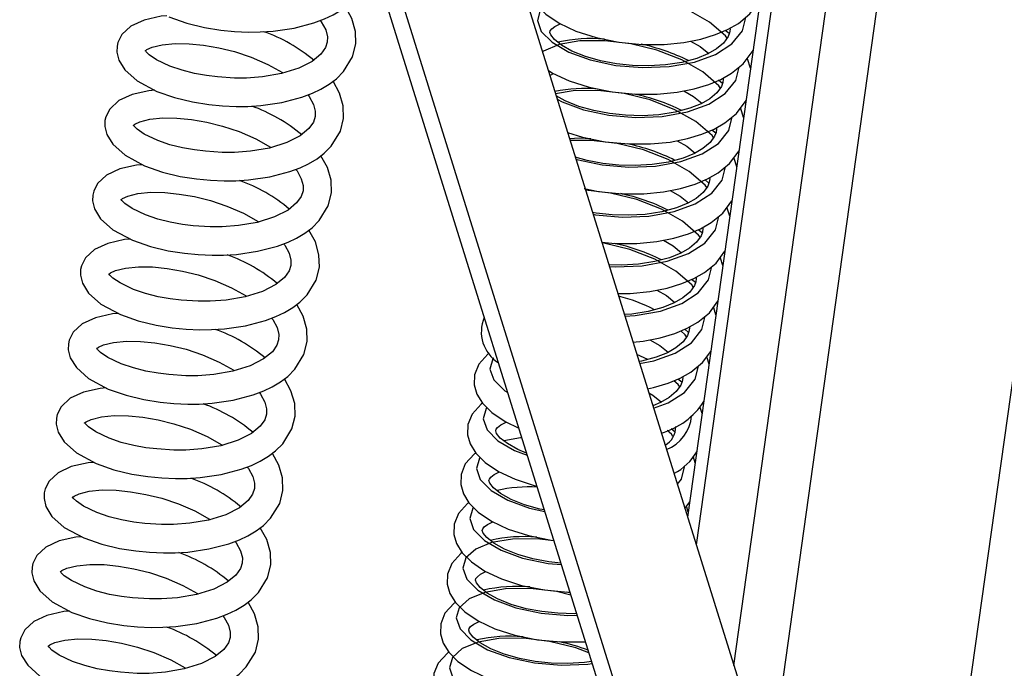
# Model space of a CAD drawing. Units: millimetres. Extents: x 2570 to 10139, y 5087 to 10433.
# Drawn here: x 9401 to 9524, y 8652 to 8732 of the extents above; entities that cross this region are included whole.
import ezdxf

# ---------------------------------------------------------------- set-up
doc = ezdxf.new("R2010")
doc.units = ezdxf.units.MM
doc.header["$LTSCALE"] = 50
doc.linetypes.add('SLD-Durchgehend', pattern=[0])

msp = doc.modelspace()

# ---------------------------------------------------------------- linework, layer by layer
at = {"color": 7, "linetype": 'SLD-Durchgehend', "lineweight": 25}
for p, q in [((9510.44, 8586.87), (9544.66, 8830.74)), ((9506.27, 8827.56), (9484.26, 8670.72)), ((9451.73, 8774.93), (9520.39, 8555)), ((9508.15, 8538.21), (9437.27, 8765.25)), ((9509.2, 8541.41), (9439.77, 8763.81)), ((9489.43, 8730.64), (9488.94, 8731.03)), ((9484.63, 8729.72), (9485.84, 8729.03)), ((9485.84, 8729.03), (9486.88, 8728.18)), ((9467.17, 8725.46), (9467.64, 8725.7)), ((9488.59, 8724.47), (9488.1, 8724.86)), ((9483.79, 8723.55), (9485, 8722.86)), ((9485, 8722.86), (9486.04, 8722.01)), ((9487.75, 8718.3), (9487.26, 8718.69)), ((9482.95, 8717.38), (9484.17, 8716.69)), ((9484.17, 8716.69), (9485.2, 8715.84)), ((9486.91, 8712.13), (9486.43, 8712.52)), ((9482.11, 8711.21), (9483.33, 8710.52)), ((9483.33, 8710.52), (9484.36, 8709.67)), ((9486.07, 8705.96), (9485.59, 8706.35)), ((9481.27, 8705.04), (9482.49, 8704.35)), ((9482.49, 8704.35), (9483.52, 8703.5)), ((9485.23, 8699.79), (9484.75, 8700.18)), ((9480.43, 8698.86), (9481.65, 8698.18)), ((9481.65, 8698.18), (9482.68, 8697.33)), ((9484.39, 8693.62), (9483.91, 8694.01)), ((9479.59, 8692.69), (9480.81, 8692.01)), ((9480.81, 8692.01), (9481.84, 8691.16)), ((9479.33, 8690.26), (9477.96, 8690.89)), ((9483.56, 8687.45), (9483.07, 8687.84)), ((9479.45, 8686.13), (9479.97, 8685.84)), ((9479.97, 8685.84), (9481.01, 8684.98)), ((9482.72, 8681.27), (9482.23, 8681.67)), ((9483.92, 8671.8), (9484.53, 8672.62)), ((9469.7, 8661.35), (9469.27, 8661.45))]:
    msp.add_line(p, q, dxfattribs=at)
at = {"color": 8, "linetype": 'SLD-Durchgehend', "lineweight": 25}
for p, q in [((9507.57, 8825.8), (9485.33, 8667.3)), ((9489.99, 8652.36), (9513.83, 8822.19)), ((9520.03, 8821.54), (9494.34, 8638.45))]:
    msp.add_line(p, q, dxfattribs=at)
at = {"color": 7, "linetype": 'SLD-Durchgehend', "lineweight": 25, "flags": 128}
for points in [[(9419.95, 8732.71), (9422.16, 8731.93), (9424.37, 8731.41), (9426.39, 8731.09), (9428.09, 8730.92), (9429.81, 8730.84), (9431.25, 8730.85), (9432.85, 8730.95), (9435.46, 8731.33), (9437.93, 8731.98), (9439.23, 8732.47), (9440.29, 8732.97), (9441.33, 8733.59), (9442.21, 8734.26), (9443.1, 8735.15), (9444.23, 8736.98), (9444.63, 8738.58), (9444.58, 8740.13), (9444.13, 8741.72), (9443.32, 8743.18)], [(9466.37, 8740.39), (9466.21, 8740.29), (9465.08, 8739.05), (9464.56, 8737.74), (9464.52, 8736.48), (9464.85, 8735.33), (9465.54, 8734.21), (9466.69, 8733.06), (9468.35, 8731.93), (9470.42, 8730.96), (9472.91, 8730.16), (9475.73, 8729.6), (9478.65, 8729.31), (9481.34, 8729.31), (9483.79, 8729.55), (9485.92, 8729.97), (9487.73, 8730.52), (9489.23, 8731.16), (9490.56, 8731.91), (9491.99, 8733.08), (9493.24, 8734.77), (9493.26, 8734.81)], [(9418.44, 8723.49), (9420.65, 8722.71), (9422.86, 8722.19), (9424.88, 8721.87), (9426.59, 8721.7), (9428.3, 8721.62), (9429.74, 8721.63), (9431.34, 8721.73), (9433.95, 8722.11), (9436.42, 8722.76), (9437.73, 8723.25), (9438.78, 8723.75), (9439.82, 8724.37), (9440.71, 8725.04), (9441.59, 8725.93), (9442.72, 8727.76), (9443.12, 8729.36), (9443.08, 8730.91), (9442.62, 8732.5), (9441.82, 8733.96)], [(9419.7, 8732.84), (9418.96, 8732.79), (9416.88, 8732.32), (9415.23, 8731.56), (9414.11, 8730.52), (9413.62, 8729.55), (9413.52, 8729.08), (9413.49, 8728.36), (9413.73, 8727.37), (9414.49, 8726.15), (9416.01, 8724.79), (9418.44, 8723.49)], [(9438.69, 8732.26), (9438.84, 8732.09), (9439.38, 8731.1), (9439.6, 8730.25), (9439.58, 8729.59), (9439.36, 8728.91), (9438.8, 8728.1), (9437.72, 8727.21), (9436.06, 8726.37), (9433.9, 8725.69), (9431.56, 8725.29), (9429.56, 8725.14), (9428.07, 8725.14), (9425.98, 8725.28), (9424.62, 8725.45), (9423.12, 8725.71), (9421.57, 8726.1), (9420.06, 8726.62), (9418.4, 8727.41), (9417.5, 8728.02), (9417.13, 8728.39), (9417.03, 8728.54), (9417.01, 8728.51), (9417, 8728.49), (9417.02, 8728.5), (9417.22, 8728.66), (9417.85, 8728.95), (9419.1, 8729.26), (9420.7, 8729.42), (9422.45, 8729.39), (9424.23, 8729.22), (9426.13, 8728.89), (9428.09, 8728.41), (9430.15, 8727.72), (9432.21, 8726.82), (9434.02, 8725.81), (9434.1, 8725.76)], [(9489.52, 8731.32), (9489.53, 8731.18), (9489.47, 8730.75), (9489.29, 8730.27), (9488.73, 8729.48), (9487.85, 8728.74), (9486.79, 8728.13), (9485.4, 8727.57), (9483.56, 8727.07), (9481.53, 8726.76), (9479.45, 8726.64), (9477.42, 8726.7), (9475.43, 8726.91), (9473.48, 8727.27), (9471.59, 8727.8), (9469.92, 8728.48), (9468.63, 8729.21), (9467.75, 8729.91), (9467.3, 8730.48), (9467.18, 8730.8), (9467.24, 8731), (9467.42, 8731.23), (9467.82, 8731.54), (9468.48, 8731.87)], [(9466.96, 8726.13), (9467.51, 8725.76), (9469.58, 8724.79), (9472.07, 8723.99), (9474.89, 8723.42), (9477.81, 8723.14), (9480.5, 8723.14), (9482.95, 8723.38), (9485.08, 8723.8), (9486.89, 8724.35), (9488.4, 8724.98), (9489.72, 8725.74), (9491.15, 8726.91), (9492.38, 8728.56)], [(9492.07, 8726.36), (9491.71, 8727.52), (9491.67, 8727.6)], [(9416.93, 8714.27), (9419.14, 8713.49), (9421.35, 8712.96), (9423.37, 8712.65), (9425.08, 8712.48), (9426.79, 8712.4), (9428.23, 8712.41), (9429.83, 8712.51), (9432.44, 8712.89), (9434.92, 8713.54), (9436.22, 8714.03), (9437.27, 8714.53), (9438.31, 8715.15), (9439.2, 8715.82), (9440.08, 8716.71), (9441.21, 8718.54), (9441.61, 8720.14), (9441.57, 8721.69), (9441.11, 8723.28), (9440.31, 8724.74)], [(9488.68, 8725.15), (9488.69, 8725.01), (9488.63, 8724.58), (9488.45, 8724.1), (9487.89, 8723.31), (9487.01, 8722.57), (9485.95, 8721.96), (9484.56, 8721.4), (9482.73, 8720.9), (9480.69, 8720.59), (9478.61, 8720.47), (9476.58, 8720.53), (9474.59, 8720.74), (9472.64, 8721.1), (9470.76, 8721.63), (9469.09, 8722.31), (9467.96, 8722.94)], [(9418.19, 8723.62), (9417.45, 8723.57), (9415.37, 8723.1), (9413.72, 8722.34), (9412.61, 8721.3), (9412.12, 8720.33), (9412.01, 8719.86), (9411.99, 8719.14), (9412.23, 8718.15), (9412.98, 8716.93), (9414.51, 8715.57), (9416.93, 8714.27)], [(9437.19, 8723.04), (9437.33, 8722.87), (9437.87, 8721.88), (9438.09, 8721.03), (9438.08, 8720.37), (9437.86, 8719.69), (9437.29, 8718.88), (9436.21, 8717.99), (9434.55, 8717.15), (9432.4, 8716.47), (9430.05, 8716.07), (9428.06, 8715.92), (9426.56, 8715.92), (9424.47, 8716.06), (9423.11, 8716.23), (9421.62, 8716.49), (9420.06, 8716.88), (9418.55, 8717.4), (9416.89, 8718.19), (9415.99, 8718.8), (9415.62, 8719.17), (9415.52, 8719.32), (9415.5, 8719.29), (9415.49, 8719.27), (9415.51, 8719.28), (9415.71, 8719.44), (9416.34, 8719.73), (9417.59, 8720.04), (9419.19, 8720.2), (9420.94, 8720.17), (9422.73, 8720), (9424.63, 8719.67), (9426.58, 8719.19), (9428.64, 8718.5), (9430.71, 8717.6), (9432.52, 8716.59), (9432.6, 8716.54)], [(9469.37, 8718.41), (9471.23, 8717.82), (9474.05, 8717.25), (9476.97, 8716.97), (9479.66, 8716.97), (9482.11, 8717.21), (9484.24, 8717.63), (9486.05, 8718.18), (9487.56, 8718.81), (9488.88, 8719.57), (9490.32, 8720.74), (9491.51, 8722.35)], [(9491.21, 8720.25), (9490.87, 8721.35), (9490.83, 8721.43)], [(9487.84, 8718.98), (9487.85, 8718.83), (9487.79, 8718.41), (9487.61, 8717.93), (9487.05, 8717.14), (9486.17, 8716.4), (9485.12, 8715.79), (9483.72, 8715.22), (9481.89, 8714.73), (9479.85, 8714.42), (9477.77, 8714.3), (9475.74, 8714.36), (9473.75, 8714.57), (9471.8, 8714.93), (9470.33, 8715.35)], [(9472.26, 8717.61), (9470.87, 8717.68), (9469.62, 8717.62)], [(9471.42, 8711.44), (9473.21, 8711.08), (9476.13, 8710.8), (9478.82, 8710.8), (9481.28, 8711.04), (9483.4, 8711.46), (9485.21, 8712.01), (9486.72, 8712.64), (9488.04, 8713.4), (9489.48, 8714.57), (9490.64, 8716.13)], [(9415.43, 8705.05), (9417.64, 8704.27), (9419.85, 8703.74), (9421.86, 8703.43), (9423.57, 8703.26), (9425.29, 8703.18), (9426.73, 8703.19), (9428.32, 8703.29), (9430.94, 8703.67), (9433.41, 8704.32), (9434.71, 8704.81), (9435.77, 8705.31), (9436.81, 8705.93), (9437.69, 8706.6), (9438.57, 8707.49), (9439.71, 8709.32), (9440.11, 8710.92), (9440.06, 8712.47), (9439.6, 8714.06), (9438.8, 8715.52)], [(9490.36, 8714.14), (9490.03, 8715.18), (9489.99, 8715.26)], [(9416.68, 8714.4), (9415.94, 8714.35), (9413.86, 8713.88), (9412.21, 8713.12), (9411.1, 8712.08), (9410.61, 8711.11), (9410.5, 8710.64), (9410.48, 8709.92), (9410.72, 8708.93), (9411.47, 8707.71), (9413, 8706.35), (9415.43, 8705.05)], [(9435.68, 8713.82), (9435.83, 8713.65), (9436.36, 8712.66), (9436.58, 8711.81), (9436.57, 8711.15), (9436.35, 8710.47), (9435.78, 8709.66), (9434.71, 8708.77), (9433.04, 8707.93), (9430.89, 8707.25), (9428.55, 8706.85), (9426.55, 8706.7), (9425.05, 8706.7), (9422.96, 8706.84), (9421.61, 8707.01), (9420.11, 8707.27), (9418.55, 8707.66), (9417.04, 8708.18), (9415.39, 8708.97), (9414.48, 8709.58), (9414.11, 8709.95), (9414.01, 8710.1), (9413.99, 8710.07), (9413.98, 8710.05), (9414, 8710.06), (9414.2, 8710.22), (9414.84, 8710.51), (9416.08, 8710.82), (9417.68, 8710.98), (9419.43, 8710.95), (9421.22, 8710.77), (9423.12, 8710.45), (9425.08, 8709.97), (9427.13, 8709.28), (9429.2, 8708.38), (9431.01, 8707.37), (9431.09, 8707.32)], [(9487, 8712.8), (9487.01, 8712.66), (9486.95, 8712.23), (9486.77, 8711.76), (9486.21, 8710.97), (9485.34, 8710.23), (9484.28, 8709.62), (9482.88, 8709.05), (9481.05, 8708.56), (9479.01, 8708.24), (9476.94, 8708.13), (9474.9, 8708.19), (9472.91, 8708.4), (9472.47, 8708.48)], [(9473.62, 8704.79), (9475.29, 8704.63), (9477.98, 8704.63), (9480.44, 8704.87), (9482.56, 8705.29), (9484.37, 8705.84), (9485.88, 8706.47), (9487.2, 8707.23), (9488.64, 8708.4), (9489.76, 8709.92)], [(9489.5, 8708.03), (9489.19, 8709.01), (9489.15, 8709.09)], [(9413.92, 8695.83), (9416.13, 8695.05), (9418.34, 8694.52), (9420.36, 8694.21), (9422.06, 8694.04), (9423.78, 8693.96), (9425.22, 8693.97), (9426.82, 8694.07), (9429.43, 8694.45), (9431.9, 8695.1), (9433.21, 8695.59), (9434.26, 8696.09), (9435.3, 8696.71), (9436.18, 8697.38), (9437.07, 8698.27), (9438.2, 8700.1), (9438.6, 8701.7), (9438.55, 8703.25), (9438.1, 8704.84), (9437.29, 8706.3)], [(9486.16, 8706.63), (9486.17, 8706.49), (9486.11, 8706.06), (9485.93, 8705.59), (9485.37, 8704.8), (9484.5, 8704.06), (9483.44, 8703.45), (9482.04, 8702.88), (9480.21, 8702.39), (9478.17, 8702.07), (9476.1, 8701.96), (9474.5, 8702)], [(9415.17, 8705.18), (9414.43, 8705.13), (9412.35, 8704.66), (9410.71, 8703.9), (9409.59, 8702.86), (9409.1, 8701.89), (9408.99, 8701.42), (9408.97, 8700.7), (9409.21, 8699.71), (9409.97, 8698.49), (9411.49, 8697.13), (9413.92, 8695.83)], [(9434.17, 8704.6), (9434.32, 8704.43), (9434.86, 8703.44), (9435.08, 8702.59), (9435.06, 8701.93), (9434.84, 8701.25), (9434.27, 8700.44), (9433.2, 8699.55), (9431.53, 8698.71), (9429.38, 8698.03), (9427.04, 8697.63), (9425.04, 8697.48), (9423.55, 8697.48), (9421.46, 8697.62), (9420.1, 8697.79), (9418.6, 8698.05), (9417.04, 8698.44), (9415.53, 8698.96), (9413.88, 8699.75), (9412.98, 8700.36), (9412.61, 8700.73), (9412.51, 8700.88), (9412.48, 8700.85), (9412.47, 8700.83), (9412.49, 8700.84), (9412.7, 8701), (9413.33, 8701.29), (9414.57, 8701.6), (9416.17, 8701.76), (9417.92, 8701.73), (9419.71, 8701.55), (9421.61, 8701.23), (9423.57, 8700.75), (9425.63, 8700.06), (9427.69, 8699.16), (9429.5, 8698.15), (9429.58, 8698.1)], [(9475.6, 8698.46), (9477.15, 8698.46), (9479.6, 8698.7), (9481.72, 8699.12), (9483.53, 8699.67), (9485.04, 8700.3), (9486.36, 8701.06), (9487.8, 8702.22), (9488.89, 8703.7)], [(9488.64, 8701.92), (9488.36, 8702.84), (9488.31, 8702.92)], [(9485.32, 8700.46), (9485.33, 8700.32), (9485.27, 8699.89), (9485.1, 8699.42), (9484.53, 8698.63), (9483.66, 8697.89), (9482.6, 8697.28), (9481.2, 8696.71), (9479.37, 8696.22), (9477.33, 8695.9), (9476.42, 8695.85)], [(9412.41, 8686.61), (9414.62, 8685.83), (9416.83, 8685.3), (9418.85, 8684.99), (9420.56, 8684.82), (9422.27, 8684.74), (9423.71, 8684.75), (9425.31, 8684.85), (9427.92, 8685.23), (9430.4, 8685.88), (9431.7, 8686.37), (9432.75, 8686.87), (9433.79, 8687.49), (9434.68, 8688.16), (9435.56, 8689.05), (9436.69, 8690.88), (9437.09, 8692.48), (9437.05, 8694.03), (9436.59, 8695.62), (9435.79, 8697.08)], [(9477.49, 8692.41), (9478.76, 8692.53), (9480.88, 8692.95), (9482.69, 8693.5), (9484.2, 8694.13), (9485.52, 8694.89), (9486.96, 8696.05), (9488.02, 8697.48)], [(9487.78, 8695.81), (9487.52, 8696.66), (9487.47, 8696.75)], [(9413.67, 8695.96), (9412.93, 8695.91), (9410.85, 8695.44), (9409.2, 8694.68), (9408.08, 8693.64), (9407.59, 8692.67), (9407.49, 8692.2), (9407.46, 8691.48), (9407.7, 8690.49), (9408.46, 8689.27), (9409.98, 8687.91), (9412.41, 8686.61)], [(9432.66, 8695.38), (9432.81, 8695.21), (9433.35, 8694.22), (9433.57, 8693.37), (9433.55, 8692.71), (9433.33, 8692.03), (9432.77, 8691.22), (9431.69, 8690.33), (9430.03, 8689.49), (9427.87, 8688.81), (9425.53, 8688.41), (9423.53, 8688.26), (9422.04, 8688.26), (9419.95, 8688.4), (9418.59, 8688.57), (9417.09, 8688.83), (9415.54, 8689.22), (9414.03, 8689.74), (9412.37, 8690.53), (9411.47, 8691.14), (9411.1, 8691.51), (9411, 8691.66), (9410.98, 8691.63), (9410.97, 8691.61), (9410.99, 8691.62), (9411.19, 8691.78), (9411.82, 8692.07), (9413.07, 8692.38), (9414.67, 8692.54), (9416.42, 8692.51), (9418.2, 8692.33), (9420.1, 8692.01), (9422.06, 8691.53), (9424.12, 8690.84), (9426.18, 8689.94), (9427.99, 8688.93), (9428.08, 8688.88)], [(9484.48, 8694.29), (9484.5, 8694.15), (9484.43, 8693.72), (9484.26, 8693.25), (9483.7, 8692.46), (9482.82, 8691.71), (9481.76, 8691.11), (9480.36, 8690.54), (9478.53, 8690.05), (9478.24, 8690)], [(9459.66, 8691.02), (9459.5, 8690.92), (9458.37, 8689.68), (9457.85, 8688.37), (9457.81, 8687.12), (9458.14, 8685.97), (9458.83, 8684.84), (9459.98, 8683.69), (9461.64, 8682.57), (9463.33, 8681.77)], [(9479.3, 8686.63), (9480.04, 8686.78), (9481.85, 8687.33), (9483.36, 8687.96), (9484.68, 8688.71), (9486.12, 8689.88), (9487.15, 8691.27)], [(9486.93, 8689.69), (9486.68, 8690.49), (9486.63, 8690.57)], [(9410.9, 8677.39), (9413.11, 8676.61), (9415.33, 8676.08), (9417.34, 8675.77), (9419.05, 8675.6), (9420.76, 8675.52), (9422.21, 8675.53), (9423.8, 8675.63), (9426.41, 8676.01), (9428.89, 8676.66), (9430.19, 8677.15), (9431.24, 8677.65), (9432.28, 8678.27), (9433.17, 8678.94), (9434.05, 8679.83), (9435.18, 8681.66), (9435.58, 8683.26), (9435.54, 8684.81), (9435.08, 8686.4), (9434.28, 8687.86)], [(9483.65, 8688.12), (9483.66, 8687.98), (9483.59, 8687.55), (9483.42, 8687.08), (9482.86, 8686.29), (9481.98, 8685.54), (9480.92, 8684.94), (9479.95, 8684.54)], [(9412.16, 8686.74), (9411.42, 8686.69), (9409.34, 8686.22), (9407.69, 8685.46), (9406.58, 8684.42), (9406.09, 8683.45), (9405.98, 8682.98), (9405.96, 8682.26), (9406.2, 8681.27), (9406.95, 8680.05), (9408.48, 8678.69), (9410.9, 8677.39)], [(9431.16, 8686.16), (9431.3, 8685.99), (9431.84, 8685), (9432.06, 8684.15), (9432.05, 8683.49), (9431.83, 8682.81), (9431.26, 8682), (9430.19, 8681.11), (9428.52, 8680.26), (9426.37, 8679.59), (9424.02, 8679.19), (9422.03, 8679.04), (9420.53, 8679.04), (9418.44, 8679.18), (9417.08, 8679.34), (9415.59, 8679.61), (9414.03, 8680), (9412.52, 8680.52), (9410.86, 8681.31), (9409.96, 8681.92), (9409.59, 8682.29), (9409.49, 8682.44), (9409.47, 8682.41), (9409.46, 8682.38), (9409.48, 8682.4), (9409.68, 8682.56), (9410.31, 8682.85), (9411.56, 8683.16), (9413.16, 8683.32), (9414.91, 8683.29), (9416.7, 8683.11), (9418.6, 8682.79), (9420.56, 8682.31), (9422.61, 8681.62), (9424.68, 8680.72), (9426.49, 8679.71), (9426.57, 8679.66)], [(9458.82, 8684.85), (9458.66, 8684.75), (9457.53, 8683.51), (9457.01, 8682.2), (9456.97, 8680.94), (9457.3, 8679.8), (9457.99, 8678.67), (9459.14, 8677.52), (9460.8, 8676.4), (9462.87, 8675.42), (9465.36, 8674.62), (9465.57, 8674.58)], [(9486.07, 8683.58), (9485.84, 8684.32), (9485.79, 8684.4)], [(9464.3, 8678.68), (9463.21, 8679.11), (9461.91, 8679.84), (9461.04, 8680.54), (9460.58, 8681.11), (9460.47, 8681.43), (9460.52, 8681.64), (9460.71, 8681.86), (9461.11, 8682.17), (9461.77, 8682.51)], [(9463.71, 8680.56), (9463.56, 8680.55), (9461.47, 8680.2)], [(9409.4, 8668.17), (9411.61, 8667.39), (9413.82, 8666.86), (9415.84, 8666.55), (9417.54, 8666.38), (9419.26, 8666.3), (9420.7, 8666.31), (9422.29, 8666.41), (9424.91, 8666.79), (9427.38, 8667.44), (9428.68, 8667.93), (9429.74, 8668.43), (9430.78, 8669.05), (9431.66, 8669.72), (9432.55, 8670.61), (9433.68, 8672.44), (9434.08, 8674.04), (9434.03, 8675.59), (9433.58, 8677.18), (9432.77, 8678.64)], [(9457.99, 8678.68), (9457.82, 8678.58), (9456.69, 8677.34), (9456.17, 8676.03), (9456.13, 8674.77), (9456.46, 8673.62), (9457.15, 8672.5), (9458.3, 8671.35), (9459.96, 8670.23), (9462.03, 8669.25), (9464.52, 8668.45), (9467.34, 8667.89), (9467.67, 8667.86)], [(9485.21, 8677.47), (9485, 8678.15), (9484.96, 8678.23)], [(9410.65, 8677.52), (9409.91, 8677.47), (9407.83, 8677), (9406.19, 8676.23), (9405.07, 8675.2), (9404.58, 8674.23), (9404.47, 8673.76), (9404.45, 8673.04), (9404.69, 8672.05), (9405.44, 8670.83), (9406.97, 8669.47), (9409.4, 8668.17)], [(9429.65, 8676.94), (9429.8, 8676.76), (9430.33, 8675.78), (9430.55, 8674.93), (9430.54, 8674.27), (9430.32, 8673.59), (9429.75, 8672.78), (9428.68, 8671.89), (9427.01, 8671.04), (9424.86, 8670.37), (9422.52, 8669.97), (9420.52, 8669.82), (9419.02, 8669.82), (9416.94, 8669.96), (9415.58, 8670.12), (9414.08, 8670.39), (9412.52, 8670.78), (9411.01, 8671.3), (9409.36, 8672.09), (9408.46, 8672.7), (9408.08, 8673.07), (9407.99, 8673.22), (9407.96, 8673.19), (9407.95, 8673.16), (9407.97, 8673.18), (9408.17, 8673.34), (9408.81, 8673.63), (9410.05, 8673.94), (9411.65, 8674.1), (9413.4, 8674.07), (9415.19, 8673.89), (9417.09, 8673.56), (9419.05, 8673.09), (9421.11, 8672.4), (9423.17, 8671.5), (9424.98, 8670.49), (9425.06, 8670.44)], [(9466.5, 8671.63), (9465.93, 8671.74), (9464.04, 8672.27), (9462.37, 8672.94), (9461.07, 8673.67), (9460.2, 8674.37), (9459.75, 8674.94), (9459.63, 8675.26), (9459.69, 8675.46), (9459.87, 8675.69), (9460.27, 8676), (9460.93, 8676.34)], [(9457.15, 8672.51), (9456.98, 8672.41), (9455.85, 8671.17), (9455.33, 8669.86), (9455.29, 8668.6), (9455.62, 8667.45), (9456.31, 8666.33), (9457.46, 8665.18), (9459.12, 8664.06), (9461.19, 8663.08), (9463.68, 8662.28), (9466.5, 8661.72), (9469.42, 8661.44), (9469.68, 8661.44)], [(9484.35, 8671.36), (9484.16, 8671.98), (9484.12, 8672.06)], [(9468.55, 8665.04), (9467.04, 8665.2), (9465.09, 8665.56), (9463.21, 8666.1), (9461.54, 8666.77), (9460.24, 8667.5), (9459.36, 8668.2), (9458.91, 8668.77), (9458.79, 8669.09), (9458.85, 8669.29), (9459.03, 8669.52), (9459.43, 8669.83), (9460.09, 8670.17)], [(9409.14, 8668.3), (9408.41, 8668.25), (9406.32, 8667.78), (9404.68, 8667.01), (9403.56, 8665.98), (9403.07, 8665.01), (9402.97, 8664.54), (9402.94, 8663.82), (9403.18, 8662.83), (9403.94, 8661.61), (9405.46, 8660.25), (9407.89, 8658.94)], [(9407.89, 8658.94), (9410.1, 8658.17), (9412.31, 8657.64), (9414.33, 8657.33), (9416.04, 8657.16), (9417.75, 8657.08), (9419.19, 8657.09), (9420.79, 8657.19), (9423.4, 8657.57), (9425.87, 8658.22), (9427.18, 8658.71), (9428.23, 8659.21), (9429.27, 8659.83), (9430.15, 8660.5), (9431.04, 8661.39), (9432.17, 8663.22), (9432.57, 8664.82), (9432.52, 8666.37), (9432.07, 8667.96), (9431.26, 8669.42)], [(9428.14, 8667.72), (9428.29, 8667.54), (9428.83, 8666.56), (9429.05, 8665.71), (9429.03, 8665.05), (9428.81, 8664.37), (9428.25, 8663.56), (9427.17, 8662.67), (9425.5, 8661.82), (9423.35, 8661.15), (9421.01, 8660.75), (9419.01, 8660.6), (9417.52, 8660.6), (9415.43, 8660.74), (9414.07, 8660.9), (9412.57, 8661.17), (9411.02, 8661.56), (9409.51, 8662.08), (9407.85, 8662.87), (9406.95, 8663.48), (9406.58, 8663.85), (9406.48, 8664), (9406.45, 8663.97), (9406.44, 8663.94), (9406.46, 8663.96), (9406.67, 8664.12), (9407.3, 8664.41), (9408.54, 8664.72), (9410.14, 8664.88), (9411.89, 8664.85), (9413.68, 8664.67), (9415.58, 8664.34), (9417.54, 8663.87), (9419.6, 8663.18), (9421.66, 8662.28), (9423.47, 8661.27), (9423.55, 8661.22)], [(9456.31, 8666.34), (9456.14, 8666.24), (9455.01, 8665), (9454.49, 8663.69), (9454.45, 8662.43), (9454.78, 8661.28), (9455.47, 8660.16), (9456.62, 8659.01), (9458.28, 8657.89), (9460.35, 8656.91), (9462.84, 8656.11), (9465.66, 8655.55), (9468.58, 8655.27), (9471.27, 8655.27), (9471.59, 8655.3)], [(9470.51, 8658.78), (9470.22, 8658.76), (9468.19, 8658.82), (9466.2, 8659.03), (9464.25, 8659.39), (9462.37, 8659.93), (9460.7, 8660.6), (9459.4, 8661.33), (9458.52, 8662.03), (9458.07, 8662.6), (9457.95, 8662.92), (9458.01, 8663.12), (9458.19, 8663.35), (9458.59, 8663.66), (9459.25, 8664)], [(9406.38, 8649.72), (9408.59, 8648.95), (9410.8, 8648.42), (9412.82, 8648.11), (9414.53, 8647.94), (9416.24, 8647.86), (9417.68, 8647.87), (9419.28, 8647.97), (9421.89, 8648.35), (9424.37, 8649), (9425.67, 8649.49), (9426.72, 8649.99), (9427.76, 8650.61), (9428.65, 8651.28), (9429.53, 8652.17), (9430.66, 8654), (9431.06, 8655.6), (9431.02, 8657.15), (9430.56, 8658.74), (9429.76, 8660.2)], [(9455.47, 8660.17), (9455.3, 8660.07), (9454.17, 8658.83), (9453.65, 8657.52), (9453.62, 8656.26), (9453.95, 8655.11), (9454.64, 8653.99), (9455.78, 8652.84), (9457.45, 8651.72), (9459.52, 8650.74), (9462, 8649.94), (9464.82, 8649.38), (9467.74, 8649.1), (9470.43, 8649.09), (9472.89, 8649.33), (9473.42, 8649.44)], [(9407.64, 8659.08), (9406.9, 8659.03), (9404.82, 8658.56), (9403.17, 8657.79), (9402.06, 8656.76), (9401.56, 8655.79), (9401.46, 8655.32), (9401.43, 8654.6), (9401.67, 8653.61), (9402.43, 8652.38), (9403.95, 8651.03), (9406.38, 8649.72)], [(9426.64, 8658.5), (9426.78, 8658.32), (9427.32, 8657.34), (9427.54, 8656.49), (9427.53, 8655.83), (9427.31, 8655.15), (9426.74, 8654.34), (9425.66, 8653.45), (9424, 8652.6), (9421.84, 8651.93), (9419.5, 8651.53), (9417.5, 8651.38), (9416.01, 8651.38), (9413.92, 8651.52), (9412.56, 8651.68), (9411.06, 8651.95), (9409.51, 8652.34), (9408, 8652.86), (9406.34, 8653.65), (9405.44, 8654.26), (9405.07, 8654.63), (9404.97, 8654.78), (9404.95, 8654.75), (9404.94, 8654.72), (9404.96, 8654.74), (9405.16, 8654.9), (9405.79, 8655.19), (9407.04, 8655.5), (9408.64, 8655.66), (9410.39, 8655.63), (9412.17, 8655.45), (9414.08, 8655.12), (9416.03, 8654.64), (9418.09, 8653.96), (9420.16, 8653.06), (9421.97, 8652.05), (9422.05, 8652)], [(9472.36, 8652.85), (9471.46, 8652.71), (9469.39, 8652.59), (9467.35, 8652.65), (9465.36, 8652.86), (9463.41, 8653.22), (9461.53, 8653.75), (9459.86, 8654.43), (9458.56, 8655.16), (9457.68, 8655.86), (9457.23, 8656.43), (9457.12, 8656.75), (9457.17, 8656.95), (9457.35, 8657.18), (9457.75, 8657.49), (9458.41, 8657.82)], [(9454.63, 8654), (9454.47, 8653.9), (9453.34, 8652.66), (9452.81, 8651.35), (9452.78, 8650.09), (9453.11, 8648.94), (9453.8, 8647.82), (9454.94, 8646.67), (9456.61, 8645.54), (9458.68, 8644.57), (9461.16, 8643.77), (9463.98, 8643.21), (9466.9, 8642.92), (9469.59, 8642.92), (9472.05, 8643.16), (9474.17, 8643.58), (9475.16, 8643.88)]]:
    msp.add_lwpolyline(points, dxfattribs=at)
at = {"color": 8, "linetype": 'SLD-Durchgehend', "lineweight": 25, "flags": 128}
for points in [[(9489.16, 8730.09), (9488.98, 8730.36), (9486.98, 8732.08), (9484.38, 8733.56), (9481.3, 8734.76), (9478.06, 8735.55), (9474.82, 8735.94), (9471.76, 8735.9), (9469.19, 8735.45), (9467.23, 8734.66), (9466, 8733.56), (9465.63, 8732.29), (9466.11, 8730.92), (9467.46, 8729.57), (9469.53, 8728.36), (9472.19, 8727.38), (9475.35, 8726.71), (9478.66, 8726.43), (9481.97, 8726.55), (9485.1, 8727.12), (9487.74, 8728.07), (9489.77, 8729.38), (9491.07, 8731), (9491.48, 8732.66)], [(9488.32, 8723.92), (9488.14, 8724.19), (9486.14, 8725.91), (9483.54, 8727.39), (9480.46, 8728.59), (9477.22, 8729.38), (9473.98, 8729.76), (9470.92, 8729.73), (9468.35, 8729.28), (9466.39, 8728.48), (9466.26, 8728.37)], [(9468.08, 8722.54), (9468.69, 8722.19), (9471.36, 8721.21), (9474.51, 8720.54), (9477.82, 8720.26), (9481.13, 8720.38), (9484.26, 8720.95), (9486.9, 8721.9), (9488.93, 8723.21), (9490.23, 8724.83), (9490.64, 8726.49)], [(9487.49, 8717.75), (9487.3, 8718.02), (9485.3, 8719.74), (9482.7, 8721.22), (9479.62, 8722.42), (9476.38, 8723.21), (9473.14, 8723.59), (9470.08, 8723.56), (9467.88, 8723.18)], [(9470.41, 8715.08), (9470.52, 8715.04), (9473.67, 8714.37), (9476.98, 8714.09), (9480.29, 8714.21), (9483.42, 8714.78), (9486.06, 8715.73), (9488.09, 8717.03), (9489.39, 8718.66), (9489.8, 8720.32)], [(9486.65, 8711.58), (9486.46, 8711.85), (9484.46, 8713.57), (9481.86, 8715.05), (9478.79, 8716.25), (9475.54, 8717.04), (9472.3, 8717.42), (9469.69, 8717.39)], [(9472.54, 8708.26), (9472.83, 8708.2), (9476.14, 8707.92), (9479.45, 8708.04), (9482.58, 8708.61), (9485.22, 8709.56), (9487.25, 8710.86), (9488.55, 8712.49), (9488.96, 8714.15)], [(9485.81, 8705.41), (9485.62, 8705.68), (9483.63, 8707.4), (9481.03, 8708.88), (9477.95, 8710.08), (9474.7, 8710.87), (9471.61, 8711.24)], [(9474.56, 8701.81), (9475.3, 8701.75), (9478.61, 8701.87), (9481.74, 8702.44), (9484.38, 8703.39), (9486.41, 8704.69), (9487.71, 8706.32), (9488.12, 8707.98)], [(9484.97, 8699.24), (9484.78, 8699.51), (9482.79, 8701.23), (9480.19, 8702.71), (9477.11, 8703.91), (9473.86, 8704.7), (9473.65, 8704.73)], [(9476.48, 8695.65), (9477.77, 8695.7), (9480.91, 8696.27), (9483.54, 8697.22), (9485.57, 8698.52), (9486.87, 8700.15), (9487.28, 8701.81)], [(9478.31, 8689.78), (9480.07, 8690.1), (9482.71, 8691.05), (9484.74, 8692.35), (9486.04, 8693.98), (9486.45, 8695.64)], [(9484.13, 8693.07), (9483.95, 8693.34), (9483.41, 8693.8)], [(9460.22, 8690.45), (9460.13, 8690.37), (9459.75, 8689.09), (9460.24, 8687.73), (9461.59, 8686.38), (9461.96, 8686.16)], [(9480.05, 8684.22), (9481.87, 8684.88), (9483.9, 8686.18), (9485.2, 8687.81), (9485.61, 8689.46)], [(9483.29, 8686.9), (9483.11, 8687.17), (9482.57, 8687.63)], [(9459.38, 8684.28), (9459.29, 8684.2), (9458.92, 8682.92), (9459.4, 8681.56), (9460.75, 8680.2), (9462.81, 8679), (9464.37, 8678.42)], [(9482.45, 8680.73), (9482.27, 8681), (9481.73, 8681.46)], [(9458.55, 8678.11), (9458.45, 8678.03), (9458.08, 8676.75), (9458.56, 8675.39), (9459.91, 8674.03), (9461.98, 8672.83), (9464.64, 8671.85), (9466.55, 8671.44)], [(9482.99, 8674.8), (9483.52, 8675.46), (9483.93, 8677.12)], [(9457.71, 8671.94), (9457.61, 8671.86), (9457.24, 8670.58), (9457.72, 8669.22), (9459.07, 8667.86), (9461.14, 8666.65), (9463.81, 8665.67), (9466.96, 8665.01), (9468.61, 8664.87)], [(9467.65, 8667.82), (9465.59, 8668.06), (9462.53, 8668.02), (9459.96, 8667.58), (9458, 8666.78), (9456.77, 8665.69), (9456.4, 8664.41), (9456.89, 8663.05), (9458.23, 8661.69), (9460.3, 8660.48), (9462.97, 8659.5), (9466.12, 8658.84), (9469.43, 8658.55), (9470.57, 8658.59)], [(9469.79, 8661.07), (9467.99, 8661.51), (9464.75, 8661.89), (9461.69, 8661.85), (9459.12, 8661.41), (9457.16, 8660.61), (9455.93, 8659.51), (9455.56, 8658.24), (9456.05, 8656.88), (9457.39, 8655.52), (9459.46, 8654.31), (9462.13, 8653.33), (9465.28, 8652.67), (9468.59, 8652.38), (9471.9, 8652.5), (9472.44, 8652.6)], [(9472.03, 8653.91), (9470.4, 8654.54), (9467.15, 8655.34), (9463.91, 8655.72), (9460.85, 8655.68), (9458.28, 8655.24), (9456.32, 8654.44), (9455.09, 8653.34), (9454.72, 8652.07), (9455.21, 8650.71), (9456.55, 8649.35), (9458.62, 8648.14), (9461.29, 8647.16), (9464.44, 8646.5), (9467.75, 8646.21), (9471.06, 8646.33), (9474.19, 8646.9), (9474.21, 8646.91)]]:
    msp.add_lwpolyline(points, dxfattribs=at)
at = {"color": 7, "linetype": 'SLD-Durchgehend', "lineweight": 25}
for centre, radius, start, end in [((9425.09, 8712.15), 19.87, 49.8891, 70.5305), ((9472.32, 8711.24), 18.79, 85.0556, 102.7135), ((9473.65, 8705.95), 23.88, 63.3535, 78.3042), ((9471.48, 8706.12), 17.73, 84.7846, 102.0096), ((9472.82, 8699.77), 23.88, 63.3535, 78.3043), ((9423.58, 8702.93), 19.87, 49.8909, 70.5286), ((9471.98, 8693.6), 23.88, 63.3529, 78.3045), ((9422.07, 8693.71), 19.87, 49.8909, 70.5286), ((9471.14, 8687.43), 23.88, 63.3529, 78.3045), ((9470.3, 8681.27), 23.88, 63.3525, 78.3053), ((9420.56, 8684.49), 19.87, 49.8909, 70.5286), ((9469.98, 8676.29), 22.57, 63.1723, 75.312), ((9463.16, 8693.68), 4.48, 156.5229, 238.155), ((9419.06, 8675.27), 19.87, 49.8909, 70.5286), ((9417.55, 8666.05), 19.87, 49.8909, 70.5286), ((9478.45, 8690.12), 9.32, 285.9259, 327.0943), ((9480.17, 8681.94), 2.63, 299.5844, 0.1485), ((9479.33, 8682.34), 7.01, 297.5625, 330.0079), ((9416.04, 8656.83), 19.87, 49.8909, 70.5286), ((9464.58, 8657.31), 17.18, 86.5383, 103.2747), ((9463.93, 8649.53), 18.79, 85.0548, 102.7138), ((9414.53, 8647.61), 19.87, 49.8905, 70.5289), ((9463.09, 8643.36), 18.79, 85.0548, 102.7139), ((9413.03, 8638.38), 19.87, 49.8913, 70.5284), ((9462.25, 8637.19), 18.79, 85.0548, 102.7138), ((9464.28, 8634.71), 20.98, 68.6317, 78.5838)]:
    msp.add_arc(centre, radius, start, end, dxfattribs=at)
at = {"color": 8, "linetype": 'SLD-Durchgehend', "lineweight": 25}
msp.add_arc((9479.77, 8683.76), 5.02, 291.9716, 354.6613, dxfattribs=at)

doc.saveas('drawing.dxf')
